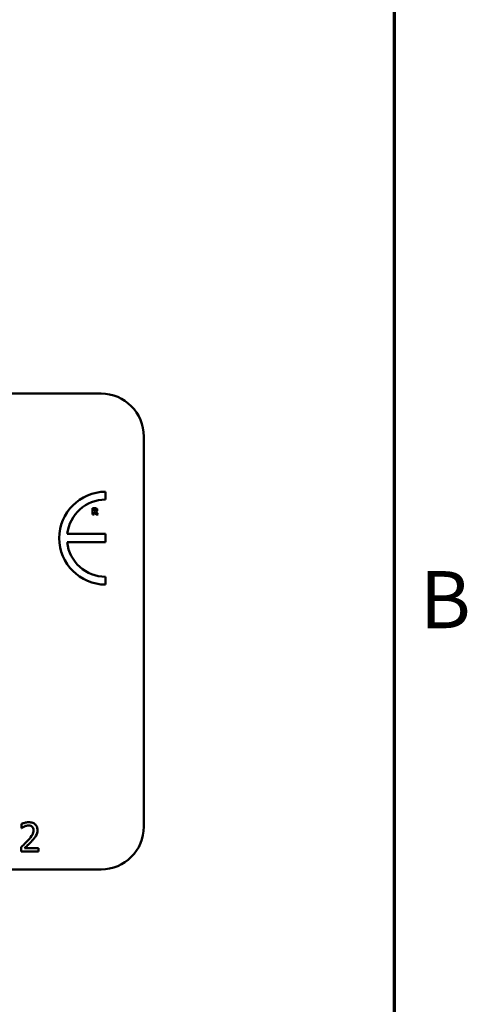
# Model space of a CAD drawing. Units: inches. Extents: x 0.05 to 2.15, y 0.02 to 1.68.
# Drawn here: x 2.02 to 2.15, y 0.53 to 0.81 of the extents above; entities that cross this region are included whole.
import ezdxf

# ---------------------------------------------------------------- set-up
doc = ezdxf.new("R2010")
doc.units = ezdxf.units.IN
doc.header["$LTSCALE"] = 0.1
doc.header["$MEASUREMENT"] = 0
doc.layers.add('Border (ANSI)', color=7, linetype='Continuous', lineweight=70)
doc.layers.add('Visible (ANSI)', color=7, linetype='Continuous', lineweight=50)
doc.styles.add('Note Text (ANSI)', font='tahoma.ttf')

# ---------------------------------------------------------------- blocks, each defined once
blk = doc.blocks.new('Borders Default Border')
at = {"layer": 'Border (ANSI)', "flags": 128}
blk.add_lwpolyline([(0.74999998873613, 0.4999999924907534), (0.74999998873613, 16.49999993992603), (21.24999939926027, 16.49999993992603), (21.24999939926027, 0.4999999924907534), (0.74999998873613, 0.4999999924907534)], dxfattribs=at)
at = {"layer": 'Border (ANSI)', "insert": (21.32117022071953, 6.295000000966815), "char_height": 0.159999998066369, "attachment_point": 7, "style": 'Note Text (ANSI)'}
blk.add_mtext('B', dxfattribs=at)

msp = doc.modelspace()

# ---------------------------------------------------------------- linework, layer by layer
at = {"layer": 'Visible (ANSI)'}
for p, q in [((1.400158518086402, 0.7002334688167517), (2.042825184753068, 0.7002334688167519)), ((2.054825184753068, 0.6882334688167518), (2.054825184753068, 0.5789001354834185)), ((2.044090257592119, 0.6705358103168971), (2.044090257592119, 0.6727384707604994)), ((2.041119640525762, 0.6681359151633345), (2.040422936022609, 0.6681359151633345)), ((2.040422936022609, 0.6681359151633345), (2.040422936022609, 0.6664025817825051)), ((2.040855567044729, 0.6678170604814478), (2.041001650247002, 0.6678170604814478)), ((2.040855567044729, 0.6673507179511113), (2.040855567044729, 0.6678170604814478)), ((2.040422936022609, 0.6664025817825051), (2.040855567044729, 0.6664025817825051)), ((2.040980580554367, 0.6673507179511113), (2.040855567044729, 0.6673507179511113)), ((2.040855567044729, 0.6664025817825051), (2.040855567044729, 0.6670388865001029)), ((2.040855567044729, 0.6670388865001029), (2.041012887416408, 0.6670388865001029)), ((2.041012887416408, 0.6670388865001029), (2.041494681054677, 0.6664025817825051)), ((2.042024232662921, 0.6664025817825051), (2.041441304500001, 0.6671400210247543)), ((2.041494681054677, 0.6664025817825051), (2.042024232662921, 0.6664025817825051)), ((2.044069523188574, 0.6609033682656258), (2.033349443956426, 0.6609033682656258)), ((2.044069523188574, 0.6585752436167956), (2.044069523188574, 0.6609033682656258)), ((2.033347693262961, 0.6585752436167956), (2.044069523188574, 0.6585752436167956)), ((2.04409025759212, 0.6467239861409398), (2.044090257592121, 0.6489266465845415)), ((2.020580555088369, 0.579656425027587), (2.020580555088369, 0.5785154201512487)), ((2.020580555088369, 0.5785154201512487), (2.020638901928637, 0.5785154201512487)), ((2.020411997549819, 0.5731021299708939), (2.020411997549819, 0.5719676080768075)), ((2.020411997549819, 0.5719676080768075), (2.025345547043532, 0.5719676080768075)), ((2.025345547043532, 0.5728946745388324), (2.021416859798867, 0.5728946745388324)), ((2.025345547043532, 0.5719676080768075), (2.025345547043532, 0.5728946745388324)), ((2.042825184753068, 0.5669001354834186), (1.400158518086402, 0.5669001354834186))]:
    msp.add_line(p, q, dxfattribs=at)
for centre, radius, start, end in [((2.042825184753068, 0.6882334688167518), 0.012, 0, 90), ((2.044090257592145, 0.6597312284507196), 0.0130072423097795, 90.00000000011214, 269.9999999998928), ((2.044090257592145, 0.6597312284507196), 0.0108045818661779, 90.00000000013497, 173.7719848341218), ((2.044090257592145, 0.6597312284507196), 0.0108045818661777, 186.1418450993798, 269.9999999998739), ((2.042825184753068, 0.5789001354834185), 0.012, 270, 0)]:
    msp.add_arc(centre, radius, start, end, dxfattribs=at)
for points, knots in [([(2.041001650247002, 0.6678170604814478), (2.041043119701263, 0.6678170604814478), (2.041084692069403, 0.6678162130303829), (2.041157043263999, 0.667809079814014), (2.041187696320017, 0.6678023162559175), (2.041216561111887, 0.6677903722041093)], [-0.0041556972568786, -0.0041556972568786, -0.0041556972568786, -0.0041556972568786, -0.0017852735983706, -0.0017852735983706, 0, 0, 0, 0]), ([(2.04156912730199, 0.6680432085157375), (2.041507949401288, 0.668080856454631), (2.04144187765932, 0.6681055433014005), (2.041341902960878, 0.6681226442366605), (2.041263188483906, 0.6681359151633345), (2.041119640525762, 0.6681359151633345)], [-0.0281176089756218, -0.0281176089756218, -0.0281176089756218, -0.0281176089756218, -0.0082037658079167, -0.0082037658079167, 0, 0, 0, 0]), ([(2.041216561111887, 0.6677903722041093), (2.041238200512867, 0.6677808719792881), (2.041258297446109, 0.667768241648004), (2.04128510173956, 0.6677409271361088), (2.041298018385215, 0.6677247612849148), (2.041320277662572, 0.6676690900073032), (2.041324718867417, 0.6676369084663502), (2.041324718867417, 0.667604958908915)], [-0.0060077336753938, -0.0060077336753938, -0.0060077336753938, -0.0060077336753938, -0.0034244909302469, -0.0034244909302469, -0.0018259172074097, -0.0018259172074097, 0, 0, 0, 0]), ([(2.041771396351293, 0.6676597401097679), (2.041771396351293, 0.6677086271998827), (2.041766419584338, 0.667758415464098), (2.041742413429266, 0.6678440154417928), (2.041726179444895, 0.6678805016273966), (2.041664208949575, 0.6679695075126247), (2.041620566367195, 0.6680104745651528), (2.04156912730199, 0.6680432085157375)], [-0.0095174762782591, -0.0095174762782591, -0.0095174762782591, -0.0095174762782591, -0.0061981506140167, -0.0061981506140167, -0.0034845048863635, -0.0034845048863635, 0, 0, 0, 0]), ([(2.04124184474305, 0.6674083084443154), (2.04122700547844, 0.6673963412954373), (2.041210713027758, 0.6673867128496586), (2.041167249846722, 0.6673679640264663), (2.041143981374943, 0.6673636416373232), (2.04108518835081, 0.6673533044023107), (2.04103038177227, 0.6673507179511113), (2.040980580554367, 0.6673507179511113)], [-0.0037751656290817, -0.0037751656290817, -0.0037751656290817, -0.0037751656290817, -0.0034010140262716, -0.0034010140262716, -0.0028461396031759, -0.0028461396031759, 0, 0, 0, 0]), ([(2.041324718867417, 0.667604958908915), (2.041324718867417, 0.6675801524771307), (2.04132295695533, 0.6675542520842876), (2.041313209914722, 0.6675071959119229), (2.041306385147544, 0.6674894376554441), (2.041283519569579, 0.667447851555319), (2.041264484337569, 0.6674264201199315), (2.04124184474305, 0.6674083084443154)], [-0.0038403303792645, -0.0038403303792645, -0.0038403303792645, -0.0038403303792645, -0.0027120298130434, -0.0027120298130434, -0.0016569400790239, -0.0016569400790239, 0, 0, 0, 0]), ([(2.041441304500001, 0.6671400210247543), (2.041515954978057, 0.6671762997617537), (2.041582976533947, 0.667223788024409), (2.041696393450245, 0.6673479832256807), (2.041721302083125, 0.6674025341026925), (2.041761167978966, 0.6675041915724444), (2.041771396351293, 0.6675825991160979), (2.041771396351293, 0.6676597401097679)], [-0.0080157577226852, -0.0080157577226852, -0.0080157577226852, -0.0080157577226852, -0.0062355775758978, -0.0062355775758978, -0.0044086077882422, -0.0044086077882422, 0, 0, 0, 0]), ([(2.022629177479976, 0.5801361657142293), (2.022116337406562, 0.5801361657142293), (2.02168354366944, 0.5800253054189938), (2.021179202152391, 0.5798902631548662), (2.020837606857752, 0.5797824307968922), (2.020580555088369, 0.579656425027587)], [-0.0253747941046454, -0.0253747941046454, -0.0253747941046454, -0.0253747941046454, -0.0163605853483387, -0.0163605853483387, 0, 0, 0, 0]), ([(2.025014914948684, 0.5779384347308277), (2.025014914948684, 0.5781095786071438), (2.025001339175347, 0.5782810751256297), (2.024940617972481, 0.5786043176824993), (2.024896405015242, 0.5787554150600215), (2.024733143185772, 0.5791359661481624), (2.024590055392284, 0.5793426182297243), (2.02425967782641, 0.5796625908271342), (2.024045393284787, 0.5798273114869668), (2.023383047499555, 0.5800867604833772), (2.023002925419609, 0.5801361657142293), (2.022629177479976, 0.5801361657142293)], [-0.0959953968725845, -0.0959953968725845, -0.0959953968725845, -0.0959953968725845, -0.079800649386459, -0.079800649386459, -0.0648758660385824, -0.0648758660385824, -0.0406209224374668, -0.0406209224374668, -0.0213596947500188, -0.0213596947500188, 0, 0, 0, 0]), ([(2.020638901928637, 0.5785154201512487), (2.020749634081439, 0.5785929326582105), (2.020864143403689, 0.5786650014904767), (2.02111886131847, 0.5788217509764958), (2.02126466497435, 0.5788953850145726), (2.021416859798867, 0.5789562629443794)], [-0.017092689684438, -0.017092689684438, -0.017092689684438, -0.017092689684438, -0.0093679618524944, -0.0093679618524944, 0, 0, 0, 0]), ([(2.021416859798867, 0.5789562629443794), (2.021676124651692, 0.579063763005307), (2.021888164942882, 0.5791167076779632), (2.022163846619532, 0.5791840965322556), (2.022356350903276, 0.5792090992522044), (2.022551381692953, 0.5792090992522044)], [-0.0162192926612706, -0.0162192926612706, -0.0162192926612706, -0.0162192926612706, -0.0111460096300306, -0.0111460096300306, 0, 0, 0, 0]), ([(2.023925773930361, 0.5778800878905603), (2.023925773930361, 0.5776657253832722), (2.02389784071497, 0.5774550409029721), (2.023784772376602, 0.5770335045735249), (2.02369901450631, 0.5768287847556443), (2.023349163004885, 0.5761970140831683), (2.02289647588552, 0.5756349884076397), (2.022343926260892, 0.5750275756997149)], [-0.0876249157201213, -0.0876249157201213, -0.0876249157201213, -0.0876249157201213, -0.0676359354992543, -0.0676359354992543, -0.0469278164334092, -0.0469278164334092, 0, 0, 0, 0]), ([(2.022551381692953, 0.5792090992522044), (2.02280797441911, 0.5792090992522044), (2.022988483178744, 0.579164739038936), (2.023265128017004, 0.5790705332873977), (2.023406060354868, 0.5789920636379926), (2.023530312012993, 0.5788849501396083)], [-0.0167018995279886, -0.0167018995279886, -0.0167018995279886, -0.0167018995279886, -0.009375348387118, -0.009375348387118, 0, 0, 0, 0]), ([(2.023530312012993, 0.5788849501396083), (2.023593651035323, 0.5788303475341519), (2.023649149227628, 0.5787685934346408), (2.023758169721259, 0.5786135420659216), (2.023797799640008, 0.5785291403003964), (2.023898235988786, 0.5782843267002499), (2.023925773930361, 0.5780806578441633), (2.023925773930361, 0.5778800878905603)], [-0.0179905335810872, -0.0179905335810872, -0.0179905335810872, -0.0179905335810872, -0.0151104130800169, -0.0151104130800169, -0.0114625728484078, -0.0114625728484078, 0, 0, 0, 0]), ([(2.024600004084561, 0.576337138114603), (2.024780167666725, 0.5766494216570216), (2.024864395010316, 0.5769250760711154), (2.024983299210798, 0.577351732319907), (2.025014914948684, 0.5776457454313312), (2.025014914948684, 0.5779384347308277)], [-0.0253061208425329, -0.0253061208425329, -0.0253061208425329, -0.0253061208425329, -0.016727193466221, -0.016727193466221, 0, 0, 0, 0]), ([(2.022343926260892, 0.5750275756997149), (2.021906091237332, 0.5745459571737987), (2.021607801074207, 0.574251870659781), (2.021086394463973, 0.5737411778840044), (2.020749177472807, 0.5734187501424794), (2.020411997549819, 0.5731021299708939)], [-0.041707241483823, -0.041707241483823, -0.041707241483823, -0.041707241483823, -0.026433875700713, -0.026433875700713, 0, 0, 0, 0]), ([(2.021416859798867, 0.5728946745388324), (2.021785138667955, 0.5732371092767562), (2.022247594453513, 0.5736777451074206), (2.02279015031537, 0.5741947355098186), (2.02317101662723, 0.5745776890159867), (2.023530312012993, 0.5749692288594473)], [-0.0428391482626037, -0.0428391482626037, -0.0428391482626037, -0.0428391482626037, -0.0303700833900006, -0.0303700833900006, 0, 0, 0, 0]), ([(2.023530312012993, 0.5749692288594473), (2.023735472156201, 0.5751872115116062), (2.023933592260079, 0.5754120712128392), (2.024301580650622, 0.5758604248840753), (2.024463676544713, 0.5760917485428776), (2.024600004084561, 0.576337138114603)], [-0.0331521781713541, -0.0331521781713541, -0.0331521781713541, -0.0331521781713541, -0.0160428957204685, -0.0160428957204685, 0, 0, 0, 0])]:
    msp.add_open_spline(points, degree=3, knots=knots, dxfattribs=at)

# ---------------------------------------------------------------- block references
at = {"xscale": 0.1, "yscale": 0.1, "zscale": 0.1}
msp.add_blockref('Borders Default Border', (0, 0), dxfattribs=at)

doc.saveas('drawing.dxf')
